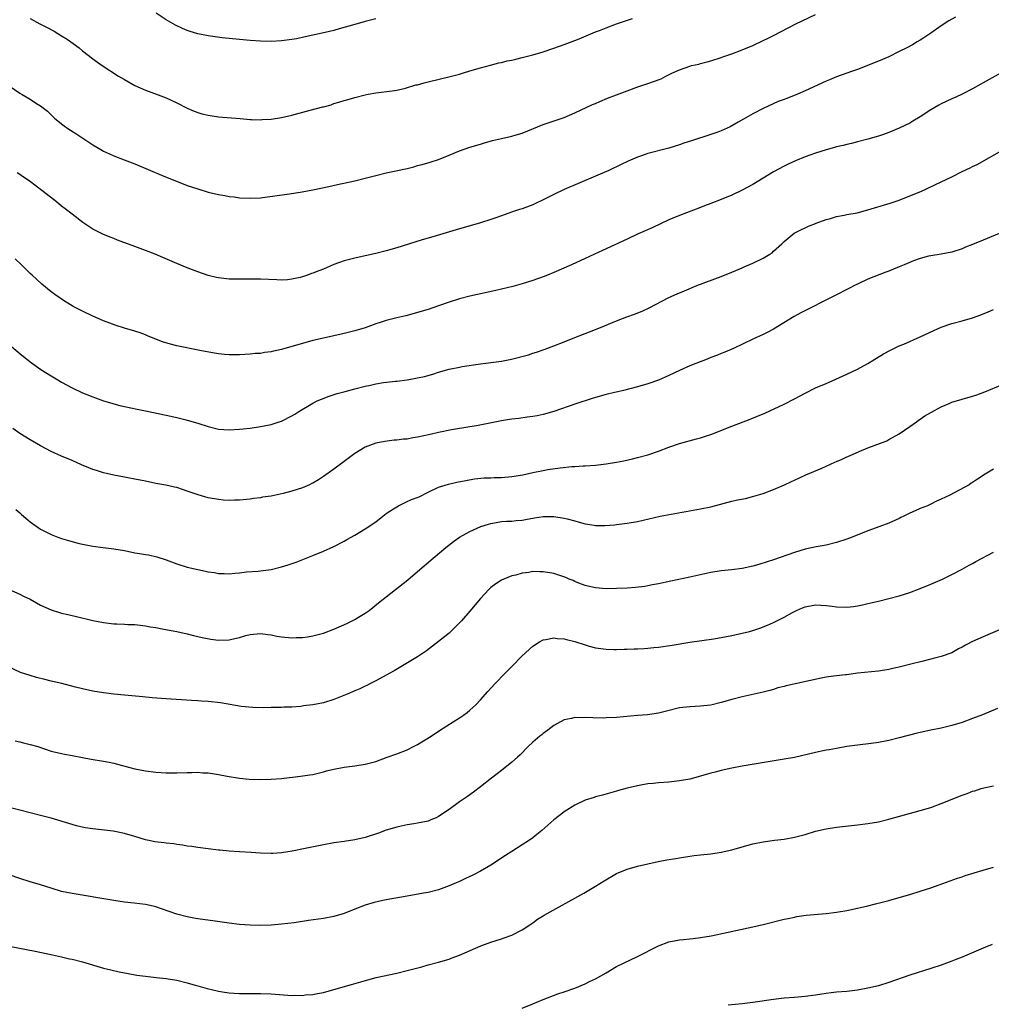
# Model space of a CAD drawing. Units: inches. Extents: x 2631000 to 2634000, y 1512000 to 1515000.
# Drawn here: x 2633557 to 2633743, y 1512734 to 1512922 of the extents above; entities that cross this region are included whole.
import ezdxf

# ---------------------------------------------------------------- set-up
doc = ezdxf.new("R2010")
doc.units = ezdxf.units.IN
doc.header["$MEASUREMENT"] = 0
doc.layers.add('LD26311512_10ft', color=254, linetype='Continuous')

msp = doc.modelspace()

# ---------------------------------------------------------------- linework, layer by layer
at = {"layer": 'LD26311512_10ft'}
for points, elevation in [([(2633555, 1512909.15), (2633557, 1512907.76), (2633557.49, 1512907.49), (2633559, 1512906.58), (2633560.21, 1512905.79), (2633561, 1512905.3), (2633562.29, 1512904.29), (2633563.67, 1512903), (2633565, 1512901.91), (2633565.51, 1512901.51), (2633566.22, 1512901), (2633566.69, 1512900.69), (2633567.92, 1512899.92), (2633571, 1512897.91), (2633572.5, 1512897), (2633573, 1512896.7), (2633574.17, 1512896.17), (2633575, 1512895.76), (2633576.93, 1512895), (2633579, 1512894.23), (2633581.96, 1512893), (2633584.09, 1512892.09), (2633589, 1512890.15), (2633591, 1512889.46), (2633593, 1512888.86), (2633595, 1512888.4), (2633596.2, 1512888.2), (2633597, 1512888.05), (2633597.94, 1512887.94), (2633599, 1512887.79), (2633601, 1512887.68), (2633603, 1512887.77), (2633603.87, 1512887.87), (2633606.2, 1512888.2), (2633608.56, 1512888.56), (2633610.94, 1512888.94), (2633613, 1512889.32), (2633616.07, 1512889.93), (2633617.72, 1512890.28), (2633621, 1512891.01), (2633623, 1512891.5), (2633625, 1512892.02), (2633627, 1512892.52), (2633631, 1512893.39), (2633632.29, 1512893.71), (2633633, 1512893.91), (2633633.87, 1512894.13), (2633635.41, 1512894.6), (2633637, 1512895.11), (2633639, 1512895.9), (2633641, 1512896.74), (2633643, 1512897.42), (2633645, 1512898), (2633645.76, 1512898.24), (2633647.32, 1512898.68), (2633649, 1512899.1), (2633651, 1512899.55), (2633651.8, 1512899.8), (2633653, 1512900.14), (2633657, 1512901.77), (2633661, 1512903.13), (2633663, 1512903.98), (2633666.43, 1512905.57), (2633667, 1512905.8), (2633667.82, 1512906.18), (2633669.24, 1512906.76), (2633671, 1512907.45), (2633673, 1512908.2), (2633674.86, 1512908.86), (2633677, 1512909.57), (2633679.49, 1512910.51), (2633680.39, 1512911), (2633681.56, 1512911.56), (2633683, 1512912.2), (2633685, 1512912.92), (2633685.28, 1512913), (2633686.69, 1512913.31), (2633687, 1512913.41), (2633688.29, 1512913.71), (2633689, 1512913.92), (2633691, 1512914.56), (2633691.31, 1512914.69), (2633693, 1512915.27), (2633695, 1512916.04), (2633697, 1512916.87), (2633699, 1512917.8), (2633699.8, 1512918.2), (2633701, 1512918.77), (2633705.25, 1512921), (2633706.42, 1512921.58), (2633709, 1512922.79)], 9260), ([(2633625, 1512921.91), (2633624.28, 1512921.72), (2633623, 1512921.42), (2633621, 1512920.87), (2633618, 1512920), (2633617, 1512919.74), (2633615.32, 1512919.32), (2633611.52, 1512918.48), (2633611, 1512918.35), (2633609.86, 1512918.14), (2633609, 1512917.96), (2633607, 1512917.72), (2633605, 1512917.64), (2633603, 1512917.68), (2633601, 1512917.8), (2633599, 1512917.99), (2633595.66, 1512918.34), (2633593, 1512918.68), (2633591, 1512919.09), (2633589.54, 1512919.54), (2633589, 1512919.72), (2633588.09, 1512920.1), (2633586.74, 1512920.74), (2633585, 1512921.77), (2633583.04, 1512923.04)], 9240), ([(2633735.75, 1512922.26), (2633734.47, 1512921.53), (2633733, 1512920.59), (2633731, 1512919.17), (2633729.68, 1512918.32), (2633729, 1512917.87), (2633728.44, 1512917.56), (2633727.5, 1512917), (2633726.41, 1512916.41), (2633725, 1512915.67), (2633723, 1512914.71), (2633721, 1512913.87), (2633717, 1512912.27), (2633715.88, 1512911.88), (2633715, 1512911.54), (2633713, 1512910.85), (2633711.69, 1512910.31), (2633711, 1512910.05), (2633707, 1512908.2), (2633705.58, 1512907.58), (2633704.13, 1512907), (2633703.31, 1512906.69), (2633703, 1512906.54), (2633701.86, 1512906.14), (2633699, 1512904.85), (2633697, 1512903.79), (2633695.24, 1512902.76), (2633694.19, 1512902.19), (2633692.69, 1512901.31), (2633691, 1512900.56), (2633690.33, 1512900.33), (2633689, 1512899.83), (2633685.33, 1512898.67), (2633683.83, 1512898.17), (2633683, 1512897.87), (2633681, 1512897.24), (2633677, 1512896.21), (2633675.76, 1512895.76), (2633675, 1512895.53), (2633673.23, 1512894.77), (2633671.86, 1512894.14), (2633669.53, 1512893), (2633667, 1512891.88), (2633661, 1512889.37), (2633659, 1512888.43), (2633657, 1512887.38), (2633655.41, 1512886.59), (2633655, 1512886.42), (2633653, 1512885.69), (2633652.47, 1512885.53), (2633650.96, 1512885.04), (2633649, 1512884.36), (2633647.97, 1512883.97), (2633647, 1512883.62), (2633645, 1512882.97), (2633640.37, 1512881.63), (2633636.54, 1512880.54), (2633633.68, 1512879.68), (2633629, 1512878.21), (2633627, 1512877.63), (2633625, 1512877.11), (2633623, 1512876.67), (2633621, 1512876.26), (2633619, 1512875.75), (2633617, 1512875.02), (2633615, 1512874.17), (2633614.14, 1512873.86), (2633613, 1512873.37), (2633612.71, 1512873.29), (2633611.96, 1512873), (2633611, 1512872.69), (2633610.58, 1512872.58), (2633609, 1512872.24), (2633608.14, 1512872.14), (2633607, 1512872.07), (2633606.1, 1512872.1), (2633603, 1512872.25), (2633601, 1512872.25), (2633599, 1512872.22), (2633597, 1512872.25), (2633595, 1512872.48), (2633594.57, 1512872.57), (2633593, 1512872.96), (2633591, 1512873.65), (2633589, 1512874.42), (2633587, 1512875.23), (2633584.35, 1512876.35), (2633582.88, 1512877), (2633581, 1512877.72), (2633579, 1512878.45), (2633575.69, 1512879.69), (2633575, 1512879.98), (2633574.25, 1512880.25), (2633572.86, 1512880.86), (2633571, 1512881.81), (2633569.07, 1512883.07), (2633567, 1512884.62), (2633565.67, 1512885.67), (2633565, 1512886.19), (2633564, 1512887), (2633561.47, 1512889), (2633558.8, 1512891), (2633557.72, 1512891.72), (2633557, 1512892.24), (2633556.53, 1512892.53)], 9270), ([(2633559, 1512921.99), (2633560.84, 1512921), (2633562.28, 1512920.28), (2633563.58, 1512919.58), (2633565, 1512918.71), (2633566.04, 1512918.04), (2633568.37, 1512916.37), (2633569, 1512915.83), (2633570.09, 1512915), (2633571, 1512914.27), (2633572.74, 1512913), (2633575.89, 1512911), (2633577, 1512910.33), (2633579, 1512909.18), (2633581, 1512908.3), (2633583.44, 1512907.44), (2633585, 1512906.85), (2633587, 1512905.89), (2633589, 1512904.87), (2633590.31, 1512904.31), (2633591, 1512904.05), (2633591.82, 1512903.82), (2633593, 1512903.52), (2633595, 1512903.24), (2633599.08, 1512902.92), (2633601, 1512902.75), (2633601.25, 1512902.75), (2633603, 1512902.68), (2633603.29, 1512902.71), (2633605, 1512902.8), (2633607, 1512903.08), (2633609, 1512903.52), (2633612.47, 1512904.47), (2633614.89, 1512905.11), (2633615, 1512905.15), (2633616.46, 1512905.54), (2633617, 1512905.75), (2633617.98, 1512906.02), (2633619, 1512906.36), (2633619.51, 1512906.49), (2633621, 1512906.95), (2633623, 1512907.44), (2633623.56, 1512907.56), (2633625, 1512907.81), (2633628.16, 1512908.16), (2633629, 1512908.31), (2633630.71, 1512908.71), (2633632.67, 1512909.33), (2633633, 1512909.36), (2633634.27, 1512909.73), (2633635, 1512909.88), (2633639.49, 1512911), (2633641, 1512911.4), (2633641.59, 1512911.59), (2633643, 1512912), (2633645, 1512912.61), (2633646.89, 1512913.11), (2633648.49, 1512913.51), (2633649, 1512913.6), (2633650.11, 1512913.89), (2633651, 1512914.04), (2633651.74, 1512914.26), (2633653, 1512914.54), (2633655, 1512915.06), (2633657, 1512915.65), (2633659, 1512916.31), (2633661, 1512917.01), (2633663, 1512917.78), (2633663.87, 1512918.13), (2633667, 1512919.44), (2633667.73, 1512919.73), (2633669, 1512920.23), (2633671, 1512920.96), (2633674.02, 1512921.98)], 9250), ([(2633745, 1512911.97), (2633741, 1512909.7), (2633740.54, 1512909.46), (2633739, 1512908.59), (2633737, 1512907.58), (2633735.78, 1512907), (2633735, 1512906.65), (2633733, 1512905.71), (2633732.55, 1512905.45), (2633731, 1512904.54), (2633729, 1512903.23), (2633727.61, 1512902.39), (2633727, 1512902.05), (2633725, 1512901.05), (2633723, 1512900.21), (2633721.78, 1512899.78), (2633721, 1512899.52), (2633719, 1512898.97), (2633717, 1512898.47), (2633715.86, 1512898.14), (2633715, 1512897.97), (2633714.26, 1512897.74), (2633713, 1512897.5), (2633712.62, 1512897.38), (2633711, 1512896.96), (2633709, 1512896.31), (2633707.88, 1512895.88), (2633707, 1512895.57), (2633705.16, 1512894.84), (2633703.78, 1512894.22), (2633703, 1512893.84), (2633701, 1512892.73), (2633697, 1512890.29), (2633695, 1512889.21), (2633693, 1512888.29), (2633691, 1512887.46), (2633689, 1512886.67), (2633687.78, 1512886.22), (2633687, 1512885.89), (2633683, 1512884.37), (2633681, 1512883.56), (2633677.91, 1512882.09), (2633675, 1512880.81), (2633673, 1512879.89), (2633668.28, 1512877.72), (2633665, 1512876.17), (2633662.42, 1512875), (2633659, 1512873.5), (2633657.81, 1512873), (2633657, 1512872.69), (2633655, 1512871.99), (2633653, 1512871.36), (2633651.16, 1512870.84), (2633647.95, 1512870.05), (2633643, 1512868.99), (2633641, 1512868.5), (2633639, 1512867.86), (2633637, 1512867.14), (2633635, 1512866.46), (2633633, 1512865.85), (2633632.33, 1512865.67), (2633630.73, 1512865.27), (2633629, 1512864.88), (2633627, 1512864.36), (2633626.02, 1512864.02), (2633625, 1512863.69), (2633623, 1512862.98), (2633621, 1512862.38), (2633619, 1512861.88), (2633615, 1512861), (2633613, 1512860.54), (2633611, 1512859.99), (2633609, 1512859.37), (2633607, 1512858.79), (2633605.5, 1512858.5), (2633605, 1512858.36), (2633603.76, 1512858.24), (2633603, 1512858.08), (2633601.97, 1512858.03), (2633601, 1512857.91), (2633599, 1512857.8), (2633597, 1512857.81), (2633596.13, 1512857.87), (2633595, 1512857.99), (2633593.85, 1512858.15), (2633591.4, 1512858.6), (2633587, 1512859.51), (2633585.8, 1512859.8), (2633584.25, 1512860.25), (2633582.82, 1512860.82), (2633581.41, 1512861.41), (2633581, 1512861.61), (2633580.03, 1512861.97), (2633579, 1512862.32), (2633577, 1512862.91), (2633575.41, 1512863.41), (2633573, 1512864.31), (2633571, 1512865.15), (2633569, 1512866.1), (2633567.24, 1512867), (2633567, 1512867.14), (2633565.88, 1512867.88), (2633565, 1512868.41), (2633564.66, 1512868.66), (2633564.15, 1512869), (2633563, 1512869.85), (2633561.26, 1512871.26), (2633560.21, 1512872.21), (2633559.39, 1512873), (2633559, 1512873.34), (2633557.36, 1512875), (2633556.13, 1512876.13)], 9280), ([(2633554.32, 1512860.32), (2633557, 1512858.08), (2633559, 1512856.45), (2633561.01, 1512855), (2633563, 1512853.76), (2633564.27, 1512853), (2633565, 1512852.58), (2633567, 1512851.47), (2633569, 1512850.54), (2633571, 1512849.76), (2633573, 1512849.04), (2633574.57, 1512848.57), (2633575, 1512848.43), (2633576.15, 1512848.15), (2633577, 1512847.92), (2633579.41, 1512847.41), (2633581, 1512847.1), (2633585, 1512846.26), (2633587, 1512845.83), (2633588.54, 1512845.46), (2633589, 1512845.34), (2633591, 1512844.73), (2633593, 1512844.1), (2633595, 1512843.63), (2633597, 1512843.5), (2633599, 1512843.61), (2633599.67, 1512843.67), (2633601, 1512843.81), (2633603, 1512844.09), (2633605, 1512844.5), (2633606.56, 1512845), (2633607, 1512845.15), (2633609, 1512846.14), (2633609.53, 1512846.47), (2633610.33, 1512847), (2633613, 1512848.58), (2633613.83, 1512849), (2633614.64, 1512849.36), (2633616.1, 1512849.9), (2633617.61, 1512850.39), (2633619.18, 1512850.82), (2633621, 1512851.3), (2633623, 1512851.8), (2633624.03, 1512852.03), (2633625, 1512852.24), (2633626.5, 1512852.5), (2633628.78, 1512852.78), (2633629, 1512852.79), (2633631, 1512853.04), (2633632.68, 1512853.32), (2633633, 1512853.39), (2633634.31, 1512853.69), (2633635.89, 1512854.11), (2633637, 1512854.46), (2633639, 1512855.03), (2633641, 1512855.44), (2633641.54, 1512855.54), (2633645, 1512856.06), (2633648.51, 1512856.51), (2633649, 1512856.58), (2633650.96, 1512856.96), (2633654.18, 1512857.82), (2633655, 1512858.09), (2633655.71, 1512858.29), (2633657.19, 1512858.81), (2633659, 1512859.49), (2633661, 1512860.3), (2633663, 1512861.08), (2633665.84, 1512862.16), (2633667.96, 1512863), (2633671, 1512864.28), (2633672.95, 1512865.05), (2633674.42, 1512865.58), (2633675.86, 1512866.14), (2633677.24, 1512866.76), (2633681, 1512868.74), (2633682.55, 1512869.45), (2633683.96, 1512870.04), (2633686.33, 1512871), (2633691, 1512872.78), (2633693, 1512873.57), (2633695, 1512874.42), (2633695.39, 1512874.61), (2633697, 1512875.3), (2633699, 1512876.24), (2633700.3, 1512877), (2633700.71, 1512877.29), (2633701, 1512877.56), (2633702.58, 1512879), (2633703, 1512879.46), (2633704.94, 1512881), (2633706.3, 1512881.7), (2633707, 1512882.02), (2633707.66, 1512882.34), (2633709, 1512882.84), (2633709.1, 1512882.9), (2633711, 1512883.62), (2633711.83, 1512883.83), (2633713, 1512884.22), (2633714.47, 1512884.47), (2633715, 1512884.6), (2633716.92, 1512884.92), (2633719, 1512885.47), (2633723.24, 1512886.76), (2633725, 1512887.35), (2633727, 1512888.13), (2633729.08, 1512889), (2633733, 1512890.79), (2633735, 1512891.76), (2633737, 1512892.77), (2633738.51, 1512893.49), (2633739, 1512893.75), (2633739.86, 1512894.14), (2633745, 1512897.06)], 9290), ([(2633747.55, 1512882.45), (2633741, 1512879.67), (2633739, 1512878.85), (2633737.67, 1512878.33), (2633737, 1512878.05), (2633735, 1512877.39), (2633733, 1512877), (2633731, 1512876.7), (2633730.6, 1512876.6), (2633729, 1512876.2), (2633727.71, 1512875.71), (2633725.93, 1512875), (2633725, 1512874.58), (2633723.86, 1512874.14), (2633723, 1512873.78), (2633722.42, 1512873.58), (2633719, 1512872.23), (2633717, 1512871.3), (2633716.43, 1512871), (2633715.47, 1512870.53), (2633712.51, 1512869), (2633706.18, 1512865.82), (2633704.89, 1512865.11), (2633701, 1512862.72), (2633699.89, 1512862.11), (2633699, 1512861.66), (2633697, 1512860.76), (2633693.3, 1512859), (2633691.7, 1512858.3), (2633691, 1512858.03), (2633690.29, 1512857.71), (2633689, 1512857.26), (2633688.33, 1512857), (2633686.16, 1512856.16), (2633685, 1512855.68), (2633683, 1512854.78), (2633681, 1512853.83), (2633679, 1512852.98), (2633677, 1512852.28), (2633675, 1512851.68), (2633672.32, 1512851), (2633671.26, 1512850.74), (2633670.63, 1512850.63), (2633669, 1512850.22), (2633666.5, 1512849.5), (2633663, 1512848.35), (2633659, 1512846.97), (2633657, 1512846.4), (2633655.84, 1512846.16), (2633655, 1512846.03), (2633653.91, 1512845.91), (2633652.34, 1512845.66), (2633651, 1512845.5), (2633650.58, 1512845.42), (2633649, 1512845.17), (2633644.27, 1512844.27), (2633643, 1512844.04), (2633639.49, 1512843.49), (2633637, 1512843), (2633635.4, 1512842.6), (2633633, 1512842.07), (2633632.06, 1512841.94), (2633631, 1512841.72), (2633630.31, 1512841.69), (2633629, 1512841.48), (2633628.52, 1512841.48), (2633626.74, 1512841.26), (2633625, 1512840.95), (2633623, 1512840.19), (2633621, 1512838.94), (2633619, 1512837.43), (2633617, 1512836), (2633615, 1512834.6), (2633614.04, 1512833.96), (2633613, 1512833.32), (2633612.79, 1512833.21), (2633612.36, 1512833), (2633611, 1512832.4), (2633609, 1512831.76), (2633607.33, 1512831.33), (2633605, 1512830.84), (2633603.4, 1512830.6), (2633603, 1512830.51), (2633601.66, 1512830.34), (2633601, 1512830.23), (2633599, 1512830.03), (2633598.03, 1512830.03), (2633597, 1512829.98), (2633595.94, 1512830.06), (2633595, 1512830.15), (2633593, 1512830.52), (2633591.06, 1512831.06), (2633589.55, 1512831.55), (2633589, 1512831.79), (2633588.08, 1512832.08), (2633587, 1512832.45), (2633586.56, 1512832.56), (2633584.9, 1512832.9), (2633583, 1512833.23), (2633581, 1512833.68), (2633579, 1512834.09), (2633577.67, 1512834.33), (2633577, 1512834.43), (2633575, 1512834.81), (2633573, 1512835.3), (2633571.7, 1512835.7), (2633571, 1512835.92), (2633570.22, 1512836.22), (2633568.81, 1512836.81), (2633567, 1512837.62), (2633565, 1512838.46), (2633563, 1512839.35), (2633561, 1512840.42), (2633559, 1512841.56), (2633557, 1512842.76), (2633555.72, 1512843.72)], 9300), ([(2633556.24, 1512828.24), (2633557, 1512827.61), (2633557.34, 1512827.34), (2633559, 1512825.91), (2633561, 1512824.5), (2633562.01, 1512824.01), (2633563, 1512823.49), (2633564.26, 1512823), (2633565, 1512822.73), (2633566.33, 1512822.33), (2633567, 1512822.14), (2633568.13, 1512821.87), (2633569, 1512821.64), (2633570.66, 1512821.34), (2633571, 1512821.26), (2633572.96, 1512821.04), (2633575, 1512820.79), (2633577, 1512820.43), (2633579, 1512820.03), (2633579.9, 1512819.9), (2633581, 1512819.68), (2633581.59, 1512819.59), (2633583.22, 1512819.22), (2633585, 1512818.68), (2633587, 1512817.93), (2633589, 1512817.27), (2633591, 1512816.8), (2633592.51, 1512816.51), (2633593, 1512816.38), (2633594.22, 1512816.22), (2633595, 1512816.05), (2633596.05, 1512816.05), (2633597, 1512816), (2633598.12, 1512816.12), (2633599, 1512816.19), (2633600.34, 1512816.34), (2633602.53, 1512816.53), (2633603, 1512816.55), (2633605, 1512816.83), (2633607, 1512817.3), (2633608.3, 1512817.7), (2633609.78, 1512818.22), (2633613, 1512819.49), (2633615, 1512820.29), (2633617, 1512821.2), (2633619, 1512822.25), (2633619.46, 1512822.54), (2633621, 1512823.4), (2633623, 1512824.58), (2633625, 1512825.94), (2633626.33, 1512827), (2633627, 1512827.49), (2633628.39, 1512828.39), (2633629, 1512828.81), (2633629.36, 1512829), (2633631, 1512829.77), (2633631.85, 1512830.15), (2633633.28, 1512830.72), (2633635, 1512831.59), (2633637, 1512832.53), (2633638.89, 1512833.11), (2633640.52, 1512833.48), (2633642.18, 1512833.82), (2633643.88, 1512834.12), (2633645.69, 1512834.31), (2633647, 1512834.33), (2633647.63, 1512834.37), (2633649, 1512834.38), (2633651, 1512834.55), (2633653.09, 1512834.91), (2633655, 1512835.32), (2633657, 1512835.72), (2633657.89, 1512835.89), (2633660.24, 1512836.24), (2633662.47, 1512836.47), (2633663, 1512836.49), (2633664.6, 1512836.6), (2633665, 1512836.61), (2633667, 1512836.76), (2633669, 1512836.99), (2633671, 1512837.31), (2633672.41, 1512837.59), (2633674.04, 1512837.96), (2633675, 1512838.18), (2633677, 1512838.73), (2633679, 1512839.4), (2633681, 1512840.18), (2633683, 1512840.86), (2633686.25, 1512841.75), (2633687, 1512841.93), (2633687.78, 1512842.22), (2633689, 1512842.6), (2633693, 1512844.18), (2633696.49, 1512845.51), (2633697.92, 1512846.08), (2633699.31, 1512846.69), (2633703, 1512848.4), (2633705, 1512849.39), (2633707, 1512850.46), (2633709, 1512851.48), (2633711, 1512852.35), (2633712.88, 1512853.12), (2633715, 1512854.09), (2633717, 1512855.05), (2633719, 1512856.15), (2633722.01, 1512857.99), (2633723.31, 1512858.69), (2633725, 1512859.5), (2633725.84, 1512859.84), (2633729, 1512861.2), (2633731.56, 1512862.44), (2633733, 1512863.09), (2633735, 1512863.76), (2633737, 1512864.27), (2633739, 1512864.84), (2633740.58, 1512865.42), (2633742, 1512866), (2633743, 1512866.47)], 9310), ([(2633555, 1512812.99), (2633557, 1512812.14), (2633557.75, 1512811.75), (2633559, 1512811.13), (2633561, 1512809.99), (2633563, 1512809.1), (2633564.61, 1512808.61), (2633565, 1512808.5), (2633566.2, 1512808.2), (2633567.82, 1512807.82), (2633571, 1512807.09), (2633573, 1512806.69), (2633575, 1512806.46), (2633575.58, 1512806.42), (2633577, 1512806.39), (2633577.66, 1512806.34), (2633579, 1512806.33), (2633581, 1512806.08), (2633581.89, 1512805.89), (2633583, 1512805.72), (2633584.56, 1512805.44), (2633587, 1512804.96), (2633589, 1512804.51), (2633590.21, 1512804.21), (2633591, 1512804.04), (2633591.83, 1512803.83), (2633593.53, 1512803.53), (2633595, 1512803.35), (2633597, 1512803.4), (2633597.54, 1512803.54), (2633599, 1512803.85), (2633600.21, 1512804.21), (2633601, 1512804.41), (2633603, 1512804.59), (2633604.39, 1512804.39), (2633605, 1512804.34), (2633606.12, 1512804.12), (2633607, 1512803.99), (2633609, 1512803.78), (2633609.82, 1512803.82), (2633611, 1512803.83), (2633611.99, 1512803.99), (2633613, 1512804.13), (2633615, 1512804.66), (2633617, 1512805.44), (2633619.46, 1512806.54), (2633621, 1512807.29), (2633621.74, 1512807.74), (2633623, 1512808.48), (2633623.73, 1512809), (2633625.56, 1512810.44), (2633627, 1512811.61), (2633631.14, 1512814.86), (2633633, 1512816.43), (2633635.96, 1512819), (2633638.36, 1512821), (2633639.86, 1512822.14), (2633641, 1512823), (2633643, 1512824.1), (2633645.07, 1512825), (2633646.54, 1512825.46), (2633647, 1512825.59), (2633649, 1512825.96), (2633649.97, 1512826.03), (2633651, 1512826.07), (2633651.84, 1512826.16), (2633653, 1512826.24), (2633653.62, 1512826.38), (2633655.32, 1512826.68), (2633657, 1512826.92), (2633659, 1512826.92), (2633661, 1512826.63), (2633661.54, 1512826.46), (2633663, 1512826.11), (2633664.29, 1512825.71), (2633665, 1512825.55), (2633666.74, 1512825.26), (2633667, 1512825.23), (2633668.78, 1512825.22), (2633670.65, 1512825.35), (2633671, 1512825.39), (2633673, 1512825.64), (2633675, 1512826), (2633679.35, 1512827), (2633681.4, 1512827.4), (2633687, 1512828.4), (2633689, 1512828.81), (2633693, 1512829.83), (2633694.09, 1512830.09), (2633695.61, 1512830.39), (2633697.21, 1512830.79), (2633699, 1512831.34), (2633701, 1512832.11), (2633703.07, 1512833), (2633704.41, 1512833.59), (2633705, 1512833.88), (2633707.13, 1512834.87), (2633710.18, 1512836.18), (2633712.71, 1512837.29), (2633713, 1512837.43), (2633714.11, 1512837.89), (2633715, 1512838.32), (2633715.49, 1512838.51), (2633717.34, 1512839.34), (2633719, 1512840.03), (2633722.59, 1512841.41), (2633723, 1512841.62), (2633725, 1512842.71), (2633727, 1512844.09), (2633728.26, 1512845), (2633728.69, 1512845.31), (2633729, 1512845.51), (2633729.87, 1512846.13), (2633731.14, 1512846.86), (2633733, 1512847.87), (2633734.52, 1512848.52), (2633735, 1512848.74), (2633737, 1512849.34), (2633739, 1512849.9), (2633739.81, 1512850.19), (2633741, 1512850.6), (2633745, 1512852.27)], 9320), ([(2633743, 1512836), (2633741.37, 1512835), (2633739.92, 1512834.08), (2633739, 1512833.44), (2633738.72, 1512833.28), (2633738.32, 1512833), (2633734.67, 1512831), (2633733, 1512830.24), (2633732.11, 1512829.89), (2633731, 1512829.28), (2633730.35, 1512829), (2633729, 1512828.45), (2633728, 1512828), (2633727, 1512827.59), (2633725.86, 1512827), (2633725.28, 1512826.72), (2633725, 1512826.57), (2633723, 1512825.64), (2633721.27, 1512825), (2633719, 1512824.2), (2633716.01, 1512823), (2633715, 1512822.61), (2633713, 1512821.95), (2633711, 1512821.47), (2633709.12, 1512821.12), (2633707, 1512820.67), (2633705, 1512820.06), (2633701, 1512818.68), (2633699.73, 1512818.27), (2633698.2, 1512817.8), (2633697, 1512817.47), (2633695, 1512817.02), (2633693, 1512816.75), (2633691, 1512816.55), (2633689, 1512816.25), (2633685, 1512815.36), (2633681.38, 1512814.62), (2633679, 1512814.08), (2633677.86, 1512813.86), (2633677, 1512813.68), (2633676.42, 1512813.58), (2633674.62, 1512813.38), (2633673, 1512813.27), (2633671, 1512813.18), (2633669, 1512813.15), (2633667, 1512813.3), (2633666.63, 1512813.37), (2633665, 1512813.77), (2633663.8, 1512814.2), (2633663, 1512814.54), (2633662.7, 1512814.7), (2633661.94, 1512815), (2633661.29, 1512815.29), (2633659.8, 1512815.8), (2633659, 1512816.04), (2633657, 1512816.39), (2633656.37, 1512816.37), (2633655, 1512816.41), (2633654.27, 1512816.27), (2633653, 1512816.1), (2633651.76, 1512815.76), (2633651, 1512815.59), (2633649.46, 1512815), (2633649, 1512814.78), (2633647.94, 1512814.06), (2633647, 1512813.35), (2633646.61, 1512813), (2633645, 1512811.28), (2633643, 1512808.89), (2633641.36, 1512807), (2633641, 1512806.61), (2633640.2, 1512805.8), (2633639, 1512804.66), (2633637, 1512803.07), (2633635.82, 1512802.18), (2633634.68, 1512801.32), (2633633, 1512800.17), (2633631.1, 1512799), (2633628.51, 1512797.49), (2633627, 1512796.64), (2633625, 1512795.55), (2633623.9, 1512795), (2633623.31, 1512794.69), (2633623, 1512794.55), (2633621.96, 1512794.04), (2633621, 1512793.65), (2633619.53, 1512793), (2633617, 1512792), (2633615, 1512791.38), (2633613, 1512790.99), (2633611.21, 1512790.79), (2633610.67, 1512790.67), (2633609, 1512790.55), (2633607.47, 1512790.53), (2633607, 1512790.46), (2633606.45, 1512790.45), (2633605, 1512790.46), (2633603.56, 1512790.44), (2633601.52, 1512790.48), (2633599.32, 1512790.68), (2633595.35, 1512791.35), (2633593, 1512791.62), (2633591.71, 1512791.71), (2633591, 1512791.77), (2633589.83, 1512791.83), (2633585, 1512792.13), (2633582.33, 1512792.33), (2633580.49, 1512792.49), (2633577, 1512792.82), (2633575, 1512793.05), (2633573, 1512793.3), (2633571, 1512793.61), (2633569, 1512794.03), (2633567.65, 1512794.35), (2633565.03, 1512795.03), (2633563, 1512795.53), (2633561.79, 1512795.79), (2633560.21, 1512796.21), (2633559, 1512796.56), (2633557.18, 1512797.18), (2633557, 1512797.25), (2633555, 1512798.15)], 9330), ([(2633556.14, 1512784.14), (2633557, 1512783.93), (2633557.73, 1512783.73), (2633559, 1512783.43), (2633560.44, 1512783), (2633563, 1512782.17), (2633565, 1512781.67), (2633565.57, 1512781.57), (2633567, 1512781.28), (2633569, 1512780.91), (2633570.63, 1512780.63), (2633573, 1512780.26), (2633574.06, 1512780.06), (2633575, 1512779.85), (2633575.68, 1512779.68), (2633578.02, 1512779), (2633579, 1512778.75), (2633581, 1512778.38), (2633583, 1512778.12), (2633585, 1512777.98), (2633587, 1512777.98), (2633589, 1512778.08), (2633589.91, 1512778.09), (2633591, 1512778.12), (2633591.97, 1512778.03), (2633593, 1512777.99), (2633594.21, 1512777.79), (2633595, 1512777.7), (2633596.64, 1512777.36), (2633598.97, 1512776.97), (2633600.8, 1512776.8), (2633602.74, 1512776.74), (2633605, 1512776.77), (2633607, 1512776.93), (2633610.66, 1512777.34), (2633612.4, 1512777.6), (2633613, 1512777.71), (2633614.03, 1512777.97), (2633615, 1512778.18), (2633615.63, 1512778.37), (2633617, 1512778.7), (2633619, 1512779.09), (2633621, 1512779.35), (2633623, 1512779.64), (2633625, 1512780.19), (2633627.2, 1512781), (2633629, 1512781.63), (2633631, 1512782.41), (2633632.21, 1512783), (2633633, 1512783.43), (2633635.6, 1512785), (2633637, 1512785.96), (2633638.6, 1512787), (2633641, 1512788.48), (2633641.75, 1512789), (2633642.47, 1512789.53), (2633643, 1512789.96), (2633643.55, 1512790.45), (2633644.1, 1512791), (2633645, 1512791.95), (2633646.44, 1512793.56), (2633647.77, 1512795), (2633649.71, 1512797), (2633651, 1512798.29), (2633653, 1512800.34), (2633655, 1512802.17), (2633656.31, 1512803), (2633657, 1512803.4), (2633657.47, 1512803.47), (2633659, 1512803.8), (2633659.67, 1512803.67), (2633661, 1512803.58), (2633661.44, 1512803.44), (2633663, 1512803.08), (2633665, 1512802.42), (2633665.79, 1512802.21), (2633667, 1512801.87), (2633669, 1512801.58), (2633670.45, 1512801.55), (2633671, 1512801.52), (2633672.42, 1512801.58), (2633673, 1512801.58), (2633674.35, 1512801.65), (2633675, 1512801.66), (2633676.24, 1512801.76), (2633677, 1512801.79), (2633678.09, 1512801.91), (2633679, 1512801.99), (2633681.64, 1512802.36), (2633685, 1512802.94), (2633689.56, 1512803.56), (2633692, 1512804), (2633693, 1512804.2), (2633695, 1512804.64), (2633696.39, 1512805), (2633697, 1512805.17), (2633698.37, 1512805.63), (2633699.83, 1512806.17), (2633701, 1512806.7), (2633703, 1512807.7), (2633704.63, 1512808.63), (2633705, 1512808.83), (2633705.36, 1512809), (2633706.52, 1512809.48), (2633707, 1512809.72), (2633709, 1512810.1), (2633710, 1512810), (2633711, 1512809.96), (2633712.18, 1512809.82), (2633713, 1512809.7), (2633715, 1512809.65), (2633716.22, 1512809.78), (2633717, 1512809.89), (2633717.94, 1512810.06), (2633719, 1512810.32), (2633719.57, 1512810.43), (2633721, 1512810.78), (2633723, 1512811.25), (2633725, 1512811.78), (2633727, 1512812.42), (2633729, 1512813.17), (2633731, 1512814.02), (2633733.23, 1512815), (2633735, 1512815.87), (2633737, 1512816.87), (2633738.34, 1512817.66), (2633739, 1512817.98), (2633739.64, 1512818.36), (2633743, 1512820.1)], 9340), ([(2633745.93, 1512806.07), (2633741, 1512803.96), (2633739, 1512803.06), (2633737.62, 1512802.38), (2633737, 1512802.01), (2633736.33, 1512801.67), (2633735, 1512800.94), (2633733, 1512800.2), (2633731.95, 1512799.95), (2633731, 1512799.68), (2633729.28, 1512799.28), (2633727.23, 1512798.77), (2633725, 1512798.19), (2633724.03, 1512797.97), (2633723, 1512797.73), (2633721, 1512797.41), (2633717.02, 1512797.02), (2633715, 1512796.74), (2633714.73, 1512796.73), (2633713, 1512796.51), (2633712.45, 1512796.45), (2633711, 1512796.24), (2633710.07, 1512796.07), (2633703.39, 1512794.61), (2633703, 1512794.49), (2633701.8, 1512794.2), (2633701, 1512793.92), (2633700.26, 1512793.74), (2633699, 1512793.38), (2633695, 1512792.54), (2633693, 1512792), (2633691, 1512791.41), (2633689, 1512790.94), (2633687, 1512790.72), (2633685, 1512790.63), (2633683, 1512790.38), (2633680.29, 1512789.71), (2633679, 1512789.41), (2633676.9, 1512789.1), (2633675, 1512788.92), (2633671, 1512788.59), (2633669, 1512788.47), (2633668.46, 1512788.46), (2633666.47, 1512788.47), (2633665, 1512788.55), (2633664.52, 1512788.52), (2633663, 1512788.55), (2633662.38, 1512788.38), (2633661, 1512788.12), (2633659, 1512787.04), (2633657.85, 1512786.15), (2633657, 1512785.53), (2633656.72, 1512785.28), (2633656.35, 1512785), (2633655, 1512783.84), (2633654.09, 1512783), (2633652.57, 1512781.43), (2633652.07, 1512781), (2633651, 1512780.02), (2633649, 1512778.45), (2633648.21, 1512777.79), (2633647.12, 1512777), (2633645, 1512775.34), (2633643.67, 1512774.33), (2633642.5, 1512773.5), (2633641, 1512772.48), (2633639, 1512771), (2633637, 1512769.66), (2633636.56, 1512769.44), (2633635.52, 1512769), (2633635, 1512768.8), (2633633, 1512768.38), (2633632.29, 1512768.29), (2633631, 1512768.07), (2633629.85, 1512767.85), (2633629, 1512767.64), (2633627, 1512767.03), (2633625.51, 1512766.49), (2633623, 1512765.68), (2633621, 1512765.21), (2633619, 1512764.92), (2633617, 1512764.65), (2633615, 1512764.27), (2633611.55, 1512763.55), (2633609.06, 1512763.06), (2633607, 1512762.72), (2633605.37, 1512762.63), (2633605, 1512762.59), (2633603, 1512762.67), (2633601.21, 1512762.79), (2633599, 1512762.91), (2633597, 1512763.06), (2633595.25, 1512763.25), (2633595, 1512763.26), (2633593, 1512763.48), (2633591, 1512763.72), (2633589.91, 1512763.91), (2633589, 1512764.03), (2633588.19, 1512764.19), (2633587, 1512764.33), (2633586.44, 1512764.44), (2633585, 1512764.55), (2633584.62, 1512764.62), (2633582.83, 1512764.83), (2633582, 1512765), (2633581, 1512765.24), (2633579, 1512765.85), (2633577, 1512766.43), (2633574.85, 1512766.85), (2633571, 1512767.3), (2633569.53, 1512767.53), (2633567.87, 1512767.87), (2633567, 1512768.11), (2633563, 1512769.33), (2633561, 1512769.88), (2633557, 1512770.85), (2633555, 1512771.38)], 9350), ([(2633743.72, 1512790.28), (2633740.91, 1512789.09), (2633739, 1512788.36), (2633737, 1512787.64), (2633735, 1512787.02), (2633733, 1512786.55), (2633731, 1512786.16), (2633729, 1512785.71), (2633728.42, 1512785.58), (2633725, 1512784.67), (2633723, 1512784.19), (2633721, 1512783.82), (2633719.61, 1512783.61), (2633717, 1512783.3), (2633715, 1512783.02), (2633713, 1512782.67), (2633711.61, 1512782.39), (2633711, 1512782.3), (2633710.14, 1512782.14), (2633709, 1512781.9), (2633705, 1512780.95), (2633703, 1512780.58), (2633695, 1512779.26), (2633693, 1512778.9), (2633691, 1512778.45), (2633689.85, 1512778.15), (2633689, 1512777.93), (2633687, 1512777.35), (2633685, 1512776.82), (2633683, 1512776.45), (2633681, 1512776.24), (2633679, 1512776.11), (2633677.98, 1512775.98), (2633677, 1512775.89), (2633675.63, 1512775.63), (2633675, 1512775.54), (2633673, 1512775.05), (2633671.38, 1512774.62), (2633671, 1512774.48), (2633668.29, 1512773.71), (2633667, 1512773.39), (2633666.71, 1512773.29), (2633665, 1512772.76), (2633663, 1512771.8), (2633661, 1512770.53), (2633660.12, 1512769.88), (2633659, 1512769.01), (2633656.74, 1512767), (2633655.8, 1512766.2), (2633655, 1512765.6), (2633654.15, 1512765), (2633653, 1512764.24), (2633651, 1512762.97), (2633649.81, 1512762.19), (2633647, 1512760.36), (2633645, 1512759.21), (2633643.52, 1512758.48), (2633642.16, 1512757.84), (2633641, 1512757.28), (2633640.38, 1512757), (2633639, 1512756.4), (2633637, 1512755.69), (2633635, 1512755.18), (2633634.12, 1512755), (2633631, 1512754.43), (2633627, 1512753.75), (2633626.37, 1512753.63), (2633624.73, 1512753.27), (2633623, 1512752.75), (2633621, 1512751.97), (2633619, 1512751.17), (2633617, 1512750.56), (2633615, 1512750.19), (2633614.05, 1512750.05), (2633612.19, 1512749.81), (2633609.4, 1512749.4), (2633607, 1512749.1), (2633605, 1512748.94), (2633603, 1512748.87), (2633601, 1512748.9), (2633599, 1512749.04), (2633597, 1512749.28), (2633594.33, 1512749.67), (2633591, 1512750.13), (2633590.28, 1512750.28), (2633589, 1512750.51), (2633587, 1512751.05), (2633584.06, 1512752.06), (2633583, 1512752.4), (2633582.52, 1512752.52), (2633581, 1512752.84), (2633578.89, 1512753.11), (2633577, 1512753.33), (2633575, 1512753.63), (2633567.05, 1512754.95), (2633565, 1512755.38), (2633563, 1512755.97), (2633561, 1512756.6), (2633559, 1512757.19), (2633557, 1512757.83), (2633555, 1512758.55)], 9360), ([(2633555, 1512744.91), (2633558.3, 1512744.3), (2633559.96, 1512743.96), (2633563.24, 1512743.24), (2633565, 1512742.87), (2633566.52, 1512742.52), (2633567, 1512742.42), (2633569, 1512741.9), (2633573, 1512740.74), (2633574.39, 1512740.39), (2633576.02, 1512740.02), (2633577.69, 1512739.69), (2633579.4, 1512739.4), (2633581, 1512739.17), (2633583.07, 1512738.93), (2633585, 1512738.73), (2633587, 1512738.42), (2633589, 1512737.92), (2633590.52, 1512737.48), (2633591, 1512737.32), (2633592.81, 1512736.81), (2633595, 1512736.31), (2633596.14, 1512736.14), (2633597, 1512736), (2633597.95, 1512735.95), (2633599, 1512735.85), (2633599.86, 1512735.86), (2633601, 1512735.85), (2633603, 1512735.88), (2633605, 1512735.83), (2633609, 1512735.52), (2633609.54, 1512735.54), (2633611, 1512735.52), (2633611.6, 1512735.6), (2633613, 1512735.7), (2633613.9, 1512735.9), (2633615, 1512736.09), (2633617, 1512736.63), (2633620.4, 1512737.6), (2633623.5, 1512738.5), (2633625.09, 1512738.91), (2633629, 1512739.76), (2633631, 1512740.24), (2633633.82, 1512741), (2633635, 1512741.35), (2633637, 1512741.88), (2633639, 1512742.46), (2633639.4, 1512742.6), (2633641, 1512743.21), (2633645.07, 1512745), (2633647, 1512745.68), (2633648.02, 1512745.98), (2633649, 1512746.33), (2633649.52, 1512746.48), (2633651, 1512747.03), (2633653, 1512748.06), (2633654.43, 1512749), (2633655, 1512749.39), (2633655.92, 1512750.08), (2633657, 1512750.7), (2633657.18, 1512750.82), (2633664.73, 1512755), (2633667, 1512756.36), (2633668.62, 1512757.38), (2633671, 1512758.77), (2633673, 1512759.63), (2633675, 1512760.19), (2633678.94, 1512761.06), (2633680.62, 1512761.38), (2633682.32, 1512761.68), (2633683, 1512761.78), (2633685, 1512762.12), (2633685.79, 1512762.21), (2633687, 1512762.38), (2633689, 1512762.56), (2633691, 1512762.83), (2633693, 1512763.31), (2633695, 1512763.9), (2633697, 1512764.44), (2633699, 1512764.85), (2633701.14, 1512765.14), (2633703, 1512765.34), (2633705, 1512765.7), (2633706.01, 1512765.99), (2633707, 1512766.25), (2633709, 1512766.85), (2633711, 1512767.33), (2633713, 1512767.64), (2633717, 1512768.06), (2633719, 1512768.31), (2633721, 1512768.66), (2633723, 1512769.16), (2633725.99, 1512770.01), (2633729, 1512770.81), (2633731, 1512771.41), (2633733, 1512772.12), (2633737, 1512773.71), (2633737.94, 1512774.06), (2633739, 1512774.48), (2633739.41, 1512774.59), (2633740.63, 1512775), (2633741.15, 1512775.15), (2633743, 1512775.55)], 9370), ([(2633653, 1512733.06), (2633655, 1512733.9), (2633655.79, 1512734.21), (2633657, 1512734.74), (2633659.81, 1512735.81), (2633661, 1512736.21), (2633663, 1512736.9), (2633665, 1512737.73), (2633665.82, 1512738.18), (2633667, 1512738.7), (2633669, 1512739.85), (2633671, 1512741.04), (2633673.67, 1512742.33), (2633675, 1512742.91), (2633679, 1512744.96), (2633681, 1512745.71), (2633683, 1512746.11), (2633683.8, 1512746.2), (2633685, 1512746.3), (2633685.6, 1512746.4), (2633687, 1512746.55), (2633689.09, 1512746.91), (2633697, 1512748.59), (2633699, 1512749.06), (2633703, 1512750.04), (2633703.78, 1512750.22), (2633705, 1512750.47), (2633705.45, 1512750.55), (2633707.2, 1512750.8), (2633711, 1512751.15), (2633713, 1512751.4), (2633715, 1512751.74), (2633717, 1512752.16), (2633719, 1512752.64), (2633720.43, 1512753), (2633723, 1512753.65), (2633725, 1512754.19), (2633727, 1512754.77), (2633729, 1512755.4), (2633731, 1512756.05), (2633732.64, 1512756.64), (2633736.09, 1512757.91), (2633737, 1512758.18), (2633737.6, 1512758.4), (2633741, 1512759.43), (2633743, 1512759.97)], 9380), ([(2633742.76, 1512745.24), (2633741, 1512744.51), (2633737, 1512742.81), (2633735.69, 1512742.31), (2633735, 1512742.02), (2633733, 1512741.31), (2633731, 1512740.65), (2633727, 1512739.37), (2633723, 1512737.99), (2633721, 1512737.37), (2633719, 1512736.87), (2633717, 1512736.52), (2633715, 1512736.29), (2633713, 1512736.11), (2633711.99, 1512735.99), (2633711, 1512735.87), (2633709, 1512735.57), (2633707, 1512735.3), (2633705, 1512735.12), (2633703, 1512734.96), (2633701, 1512734.75), (2633697, 1512734.13), (2633695, 1512733.89), (2633692.33, 1512733.67)], 9390)]:
    msp.add_lwpolyline(points, dxfattribs=dict(at, elevation=elevation))

doc.saveas('drawing.dxf')
